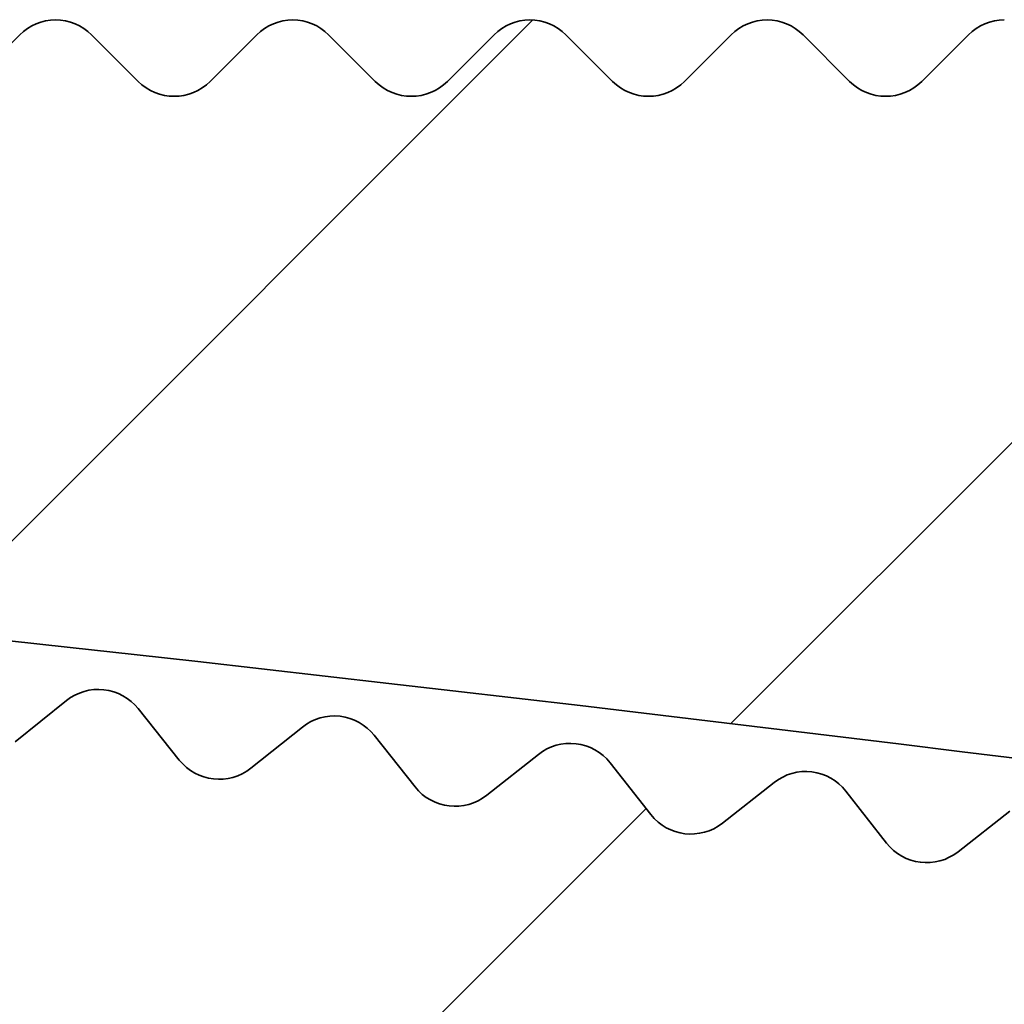
# Model space of a CAD drawing. Units: millimetres. Extents: x -203 to 638, y -100 to 358.
# Drawn here: x -98 to -94, y -3 to 0 of the extents above; entities that cross this region are included whole.
import ezdxf

# ---------------------------------------------------------------- set-up
doc = ezdxf.new("R2010")
doc.units = ezdxf.units.MM
doc.layers.add('AM_8', color=1, linetype='Continuous', lineweight=25)
doc.layers.add('GEO', color=4, linetype='Continuous', lineweight=35)
pattern_1 = [(45, (-1665.061068460281, -97.98847784263035), (-1.767766952966369, 1.767766952966369), [])]

# ---------------------------------------------------------------- blocks, each defined once
blk = doc.blocks.new('FSX 155 Nut-und Federleiste')
at = {"layer": 'AM_8'}
h = blk.add_hatch(dxfattribs=at)
h.set_pattern_fill('_U', color=256, scale=2.5, angle=45, style=0, pattern_type=0)
h.set_pattern_definition(pattern_1)
edge = h.paths.add_edge_path()
edge.add_arc((-263.1822022810386, 1.011293951680699), 1.000000000000117, 257.1368637306894, 347.24106218503346, ccw=False)
edge.add_arc((-322.8340123153471, -260.2144016826434), 266.9500000000106, 77.13686373089016, 83.62675585888957)
edge.add_arc((-293.7562912079413, 0.1167117771301207), 5.000000000000048, 83.62675585882, 175)
edge.add_line((-298.7372646984002, 0.5524904908684505), (-299.0802070134439, -3.367358106912874))
edge.add_arc((-298.0840123153521, -3.454513849660344), 1.000000000000049, 175.0000000000119, 264.4940669063513)
edge.add_arc((-322.8340123153557, -260.2144016826596), 256.9500000000283, 82.60070543941902, 84.49406690635658, ccw=False)
edge.add_arc((-289.6787293646598, -4.908252691935587), 0.4999999999999295, 262.6007054391945, 355.000000000001)
edge.add_line((-289.180632015614, -4.951830563309386), (-289.0972068563228, -3.99827662924244))
edge.add_arc((-288.5991095072768, -4.041854500616211), 0.5000000000001429, 82.38809274000153, 175.0000000000066, ccw=False)
edge.add_arc((-322.8340123153507, -260.2144016826243), 258.9499999999931, 77.02949973577779, 82.38809274000522, ccw=False)
edge.add_arc((-264.8699668893423, -8.553455292748268), 0.7000000000000359, -13.573037287290788, 77.02949973349058, ccw=False)
edge.add_arc((-260.5928520779823, -9.586067945428454), 3.70000000000343, 166.4269627127076, 279.1495785439061)
edge.add_arc((-260.0840123153516, -12.74535300632232), 0.4999999999998682, 279.1495785439499, 409.9947991151466)
edge.add_arc((-257.8340123153521, -10.06440168263165), 2.999999999999657, 90, 229.9947991151423, ccw=False)
edge.add_line((-257.8340123153521, -7.064401682631953), (-257.8340123153521, 15.43559811916649))
edge.add_arc((-257.8330845564519, 15.63559596731366), 0.2000000000002096, 224.9999999999856, 269.73421569986033, ccw=False)
edge.add_line((-257.9745059126894, 15.49417461107623), (-258.1573486251639, 15.67701732355053))
edge.add_arc((-258.2987699814014, 15.53559596731384), 0.1999999999997082, 44.99999999983303, 89.80363983170602)
edge.add_arc((-258.2973991315027, 15.53559596731353), 0.2000000000000974, 90.19636016816341, 135)
edge.add_line((-258.43882048774, 15.67701732355081), (-258.6216632002145, 15.49417461107588))
edge.add_arc((-258.7630845564515, 15.63559596731355), 0.2000000000000901, 224.9999999999395, 314.99999999987335, ccw=False)
edge.add_line((-258.9045059126893, 15.49417461107609), (-259.0873486251637, 15.67701732355052))
edge.add_arc((-259.2287699814015, 15.53559596731375), 0.1999999999999293, 44.99999999980425, 89.80363983170612)
edge.add_arc((-259.2273991315026, 15.53559596731355), 0.200000000000084, 90.19636016822854, 135.0000000000518)
edge.add_line((-259.3688204877401, 15.67701732355081), (-259.5516632002148, 15.49417461107615))
edge.add_arc((-259.693084556452, 15.63559596731349), 0.2000000000000096, 225.0000000000576, 314.9999999999885, ccw=False)
edge.add_line((-259.8345059126891, 15.49417461107615), (-260.017348625164, 15.67701732355081))
edge.add_arc((-260.1587699814015, 15.53559596731387), 0.1999999999998891, 44.99999999988485, 89.80363983170605)
edge.add_arc((-260.1573991315024, 15.53559596731336), 0.2000000000003263, 90.19636016829344, 134.9999999999971)
edge.add_line((-260.2988204877399, 15.67701732355087), (-260.4816632002146, 15.49417461107585))
edge.add_arc((-260.6230845564519, 15.63559596731355), 0.2000000000002508, 225.0000000000403, 314.9999999999194, ccw=False)
edge.add_line((-260.7645059126892, 15.49417461107606), (-260.9473486251638, 15.67701732355053))
edge.add_arc((-261.0887699814014, 15.53559596731384), 0.1999999999997082, 44.99999999983303, 89.80363983170604)
edge.add_arc((-261.0873991315027, 15.53559596731353), 0.2000000000000974, 90.19636016816341, 135.0000000000029)
edge.add_line((-261.22882048774, 15.67701732355081), (-261.4116632002144, 15.49417461107588))
edge.add_arc((-261.5530845564515, 15.63559596731355), 0.2000000000000901, 224.9999999999338, 314.99999999987335, ccw=False)
edge.add_line((-261.6945059126892, 15.49417461107615), (-261.8773486251637, 15.67701732355054))
edge.add_arc((-262.0187699814014, 15.53559596731358), 0.2000000000000498, 44.99999999983879, 89.80363983177133)
edge.add_arc((-262.0173991315023, 15.53559596731361), 0.1999999999999434, 90.19636016835896, 135.0000000000633)
edge.add_line((-262.1588204877398, 15.67701732355081), (-262.3416632002147, 15.49417461107586))
edge.add_arc((-262.4830845564518, 15.63559596731349), 0.2000000000000498, 225.0000000000057, 314.99999999988484, ccw=False)
edge.add_line((-262.6245059126891, 15.49417461107618), (-262.8073486251637, 15.67701732355053))
edge.add_arc((-262.9487699814013, 15.53559596731347), 0.1999999999999695, 44.99999999990789, 89.80363983177146)
edge.add_arc((-262.9473991315028, 15.5355959673137), 0.19999999999987, 90.19636016816362, 135.0000000000432)
edge.add_line((-263.0888204877401, 15.67701732355076), (-263.2716632002146, 15.49417461107586))
edge.add_arc((-263.4130845564516, 15.63559596731355), 0.2000000000000901, 224.9999999999194, 314.99999999987335, ccw=False)
edge.add_line((-263.5545059126894, 15.4941746110762), (-263.737348625164, 15.67701732355053))
edge.add_arc((-263.8787699814015, 15.53559596731387), 0.1999999999996881, 44.99999999982727, 89.8036398317059)
edge.add_arc((-263.8773991315027, 15.53559596731358), 0.1999999999999419, 90.1963601682287, 135.0000000000057)
edge.add_line((-264.01882048774, 15.67701732355081), (-264.2016632002144, 15.49417461107585))
edge.add_arc((-264.3430845564515, 15.63559596731338), 0.1999999999999695, 224.9999999998906, 314.9999999999079, ccw=False)
edge.add_line((-264.4845059126892, 15.49417461107618), (-264.6673486251639, 15.67701732355053))
edge.add_arc((-264.8087699814012, 15.53559596731372), 0.1999999999996278, 44.99999999990213, 89.8036398318363)
edge.add_arc((-264.8073991315023, 15.53559596731364), 0.1999999999998724, 90.19636016835905, 135.0000000000748)
edge.add_line((-264.9488204877398, 15.67701732355079), (-265.1316632002145, 15.49417461107581))
edge.add_arc((-265.2730845564515, 15.63559596731338), 0.2000000000000097, 224.9999999999626, 314.9999999998963, ccw=False)
edge.add_line((-265.414505912689, 15.49417461107603), (-265.5973486251639, 15.67701732355046))
edge.add_arc((-265.7387699814017, 15.53559596731355), 0.2000000000000298, 44.99999999983303, 89.80363983170618)
edge.add_arc((-265.7373991315026, 15.53559596731353), 0.1999999999999569, 90.19636016829382, 135.0000000000115)
edge.add_line((-265.8788204877399, 15.67701732355076), (-266.0616632002143, 15.49417461107579))
edge.add_arc((-266.2030845564516, 15.63559596731344), 0.2000000000002106, 224.9999999999511, 314.99999999993094, ccw=False)
edge.add_line((-266.3445059126891, 15.49417461107615), (-266.5273486251638, 15.67701732355046))
edge.add_arc((-266.6687699814013, 15.53559596731372), 0.1999999999997484, 44.99999999984455, 89.80363983177111)
edge.add_arc((-266.6673991315026, 15.53559596731358), 0.1999999999998424, 90.19636016822878, 135.0000000000374)
edge.add_line((-266.8088204877399, 15.6770173235507), (-266.9916632002148, 15.49417461107581))
edge.add_arc((-267.1330845564519, 15.63559596731344), 0.2000000000000498, 225.0000000000086, 314.99999999988484, ccw=False)
edge.add_line((-267.2745059126892, 15.49417461107609), (-267.4573486251638, 15.67701732355046))
edge.add_arc((-267.5987699814011, 15.53559596731367), 0.1999999999996278, 44.99999999990213, 89.8036398318363)
edge.add_arc((-267.5973991315027, 15.5355959673133), 0.2000000000001408, 90.1963601682285, 134.9999999999568)
edge.add_line((-267.73882048774, 15.67701732355081), (-267.9216632002147, 15.49417461107581))
edge.add_arc((-268.0630845564519, 15.63559596731349), 0.2000000000002508, 225.0000000000432, 314.9999999999194, ccw=False)
edge.add_line((-268.2045059126892, 15.49417461107598), (-268.3873486251639, 15.67701732355046))
edge.add_arc((-268.5287699814014, 15.53559596731361), 0.1999999999998288, 44.99999999986758, 89.8036398317061)
edge.add_arc((-268.5273991315028, 15.53559596731341), 0.2000000000000406, 90.19636016816347, 134.9999999999827)
edge.add_line((-268.66882048774, 15.67701732355081), (-268.8516632002145, 15.49417461107582))
edge.add_arc((-268.9930845564515, 15.63559596731349), 0.2000000000000901, 224.9999999999395, 314.99999999987335, ccw=False)
edge.add_line((-269.1345059126893, 15.49417461107603), (-269.3173486251637, 15.67701732355046))
edge.add_arc((-269.4587699814012, 15.53559596731372), 0.1999999999997484, 44.99999999984455, 89.80363983177112)
edge.add_arc((-269.4573991315026, 15.53559596731341), 0.2000000000000413, 90.1963601682286, 134.999999999977)
edge.add_line((-269.5988204877399, 15.67701732355081), (-269.7816632002146, 15.49417461107581))
edge.add_arc((-269.9230845564516, 15.63559596731344), 0.2000000000000498, 224.9999999999597, 314.99999999988484, ccw=False)
edge.add_line((-270.0645059126891, 15.49417461107612), (-270.2473486251638, 15.67701732355047))
edge.add_arc((-270.3887699814011, 15.53559596731358), 0.1999999999996881, 44.9999999999194, 89.80363983177112)
edge.add_arc((-270.3873991315027, 15.53559596731318), 0.20000000000014, 90.19636016816335, 134.9999999999367)
edge.add_line((-270.5288204877399, 15.67701732355076), (-270.7116632002146, 15.49417461107579))
edge.add_arc((-270.8530845564517, 15.63559596731349), 0.2000000000000901, 224.9999999999194, 314.99999999987335, ccw=False)
edge.add_line((-270.9945059126894, 15.49417461107615), (-271.1773486251639, 15.67701732355047))
edge.add_arc((-271.3187699814014, 15.53559596731347), 0.1999999999999393, 44.99999999989925, 89.80363983170612)
edge.add_arc((-271.317399131503, 15.53559596731336), 0.1999999999999545, 90.1963601680984, 134.9999999999338)
edge.add_line((-271.45882048774, 15.67701732355076), (-271.6416632002145, 15.49417461107581))
edge.add_arc((-271.7830845564515, 15.63559596731349), 0.2000000000000901, 224.9999999999338, 314.99999999987335, ccw=False)
edge.add_line((-271.9245059126893, 15.49417461107609), (-272.1073486251637, 15.67701732355049))
edge.add_arc((-272.248769981401, 15.53559596731358), 0.199999999999678, 44.99999999991652, 89.80363983177112)
edge.add_arc((-272.247399131503, 15.53559596731341), 0.1999999999999111, 90.19636016803331, 134.9999999998762)
edge.add_line((-272.3888204877398, 15.67701732355087), (-272.5716632002147, 15.49417461107582))
edge.add_arc((-272.7130845564518, 15.63559596731344), 0.2000000000000498, 225.0000000000086, 314.99999999988484, ccw=False)
edge.add_line((-272.8545059126891, 15.49417461107609), (-273.0373486251638, 15.67701732355046))
edge.add_arc((-273.178769981401, 15.53559596731367), 0.1999999999996278, 44.99999999990213, 89.8036398318363)
edge.add_arc((-273.1773991315026, 15.5355959673133), 0.2000000000001408, 90.1963601682285, 134.9999999999568)
edge.add_line((-273.3188204877399, 15.67701732355081), (-273.5016632002146, 15.49417461107581))
edge.add_arc((-273.6430845564516, 15.63559596731349), 0.2000000000000901, 224.9999999999194, 314.99999999987335, ccw=False)
edge.add_line((-273.7845059126894, 15.49417461107615), (-273.9673486251638, 15.67701732355047))
edge.add_arc((-274.1087699814016, 15.53559596731347), 0.20000000000008, 44.99999999984743, 89.80363983170619)
edge.add_arc((-274.1073991315027, 15.53559596731341), 0.2000000000000271, 90.1963601682286, 134.9999999999798)
edge.add_line((-274.24882048774, 15.67701732355081), (-274.4316632002146, 15.4941746110761))
edge.add_arc((-274.5730845564519, 15.63559596731349), 0.2000000000000498, 225.0000000000202, 314.9999999999769, ccw=False)
edge.add_line((-274.7145059126892, 15.49417461107609), (-274.8973486251637, 15.67701732355046))
edge.add_arc((-275.0387699814012, 15.53559596731344), 0.1999999999999494, 44.99999999990213, 89.80363983183649)
edge.add_arc((-275.0373991315025, 15.53559596731355), 0.1999999999998716, 90.1963601682939, 135.0000000000202)
edge.add_line((-275.1788204877398, 15.67701732355076), (-275.3616632002147, 15.49417461107582))
edge.add_arc((-275.5030845564518, 15.63559596731349), 0.2000000000000901, 225.0000000000202, 314.99999999987335, ccw=False)
edge.add_line((-275.6445059126891, 15.49417461107609), (-275.8273486251637, 15.67701732355046))
edge.add_arc((-275.9687699814012, 15.5355959673133), 0.2000000000000398, 44.99999999992804, 89.80363983177148)
edge.add_arc((-275.9673991315026, 15.53559596731353), 0.199999999999885, 90.19636016822874, 135.0000000000202)
edge.add_line((-276.1088204877399, 15.6770173235507), (-276.2916632002145, 15.49417461107579))
edge.add_arc((-276.4330845564516, 15.63559596731344), 0.2000000000000498, 224.9999999999252, 314.99999999988484, ccw=False)
edge.add_line((-276.5745059126893, 15.49417461107606), (-276.7573486251638, 15.67701732355047))
edge.add_arc((-276.8987699814013, 15.53559596731364), 0.1999999999998187, 44.99999999986471, 89.80363983170605)
edge.add_arc((-276.8973991315027, 15.5355959673135), 0.1999999999999411, 90.19636016816355, 135.0000000000202)
edge.add_line((-277.0388204877399, 15.6770173235507), (-277.2216632002146, 15.49417461107582))
edge.add_arc((-277.3630845564517, 15.63559596731344), 0.2000000000000498, 224.9999999999741, 314.99999999988484, ccw=False)
edge.add_line((-277.5045059126892, 15.49417461107603), (-277.6873486251638, 15.67701732355046))
edge.add_arc((-277.8287699814014, 15.53559596731372), 0.1999999999997484, 44.99999999984455, 89.80363983170605)
edge.add_arc((-277.8273991315023, 15.53559596731324), 0.2000000000003121, 90.19636016829344, 135.0000000000605)
edge.add_line((-277.96882048774, 15.67701732355067), (-278.1516632002147, 15.49417461107581))
edge.add_arc((-278.2930845564517, 15.63559596731344), 0.2000000000000498, 225.0000000000202, 314.99999999988484, ccw=False)
edge.add_line((-278.434505912689, 15.49417461107603), (-278.6173486251639, 15.67701732355046))
edge.add_arc((-278.7587699814017, 15.53559596731355), 0.2000000000000298, 44.99999999983303, 89.80363983164106)
edge.add_arc((-278.7573991315028, 15.53559596731341), 0.2000000000001116, 90.19636016816338, 134.9999999999971)
edge.add_line((-278.8988204877401, 15.6770173235507), (-279.0816632002145, 15.49417461107581))
edge.add_arc((-279.2230845564518, 15.63559596731338), 0.2000000000001704, 224.9999999999683, 314.9999999999424, ccw=False)
edge.add_line((-279.3645059126893, 15.49417461107603), (-279.5473486251637, 15.67701732355077))
edge.add_arc((-279.6887699814013, 15.53559596731353), 0.20000000000008, 44.99999999993955, 89.80363983177139)
edge.add_arc((-279.6873991315026, 15.53559596731347), 0.2000000000000698, 90.19636016822857, 135.0000000000633)
edge.add_line((-279.8288204877401, 15.67701732355067), (-280.0116632002146, 15.49417461107609))
edge.add_arc((-280.1530845564519, 15.63559596731344), 0.2000000000000096, 225.0000000000259, 314.9999999999885, ccw=False)
edge.add_line((-280.2945059126891, 15.49417461107603), (-280.4773486251638, 15.67701732355077))
edge.add_arc((-280.6187699814011, 15.53559596731364), 0.1999999999998589, 44.99999999996834, 89.8036398317713)
edge.add_arc((-280.6173991315022, 15.53559596731324), 0.2000000000003263, 90.19636016829344, 135.0000000000605)
edge.add_line((-280.75882048774, 15.67701732355067), (-280.9416632002146, 15.49417461107609))
edge.add_arc((-281.0830845564519, 15.63559596731344), 0.2000000000000096, 224.9999999999654, 314.9999999999885, ccw=False)
edge.add_line((-281.2245059126894, 15.49417461107609), (-281.4073486251639, 15.67701732355076))
edge.add_arc((-281.5487699814012, 15.53559596731344), 0.1999999999999895, 45.00000000000576, 89.80363983177142)
edge.add_arc((-281.5473991315027, 15.53559596731338), 0.2000000000000974, 90.19636016816341, 134.9999999999971)
edge.add_line((-281.68882048774, 15.6770173235507), (-281.8716632002145, 15.4941746110761))
edge.add_arc((-282.0130845564518, 15.63559596731338), 0.1999999999999695, 224.9999999999798, 315, ccw=False)
edge.add_line((-282.1545059126893, 15.49417461107598), (-282.3373486251637, 15.67701732355077))
edge.add_arc((-282.4787699814012, 15.53559596731353), 0.2000000000000901, 44.99999999994242, 89.80363983177135)
edge.add_arc((-282.4773991315026, 15.53559596731347), 0.2000000000000556, 90.1963601682286, 135.0000000000605)
edge.add_line((-282.6188204877401, 15.67701732355067), (-282.8016632002145, 15.49417461107609))
edge.add_arc((-282.9430845564518, 15.63559596731344), 0.2000000000000096, 225.0000000000259, 314.9999999999885, ccw=False)
edge.add_line((-283.0845059126891, 15.49417461107603), (-283.2673486251638, 15.67701732355077))
edge.add_arc((-283.4087699814011, 15.53559596731361), 0.199999999999869, 44.99999999997122, 89.8036398317713)
edge.add_arc((-283.4073991315022, 15.5355959673133), 0.2000000000002269, 90.19636016829354, 135.000000000072)
edge.add_line((-283.5488204877399, 15.6770173235507), (-283.7316632002146, 15.49417461107609))
edge.add_arc((-283.8730845564519, 15.63559596731349), 0.2000000000000498, 224.9999999999741, 314.9999999999769, ccw=False)
edge.add_line((-284.0145059126894, 15.49417461107609), (-284.1973486251638, 15.67701732355074))
edge.add_arc((-284.3387699814014, 15.53559596731353), 0.20000000000008, 44.99999999993955, 89.80363983170625)
edge.add_arc((-284.3373991315025, 15.53559596731336), 0.2000000000001834, 90.19636016822845, 135.0000000000346)
edge.add_line((-284.47882048774, 15.6770173235507), (-284.6616632002144, 15.49417461107608))
edge.add_arc((-284.8030845564517, 15.63559596731338), 0.1999999999999695, 224.999999999977, 315, ccw=False)
edge.add_line((-284.9445059126892, 15.49417461107598), (-285.1273486251637, 15.6770173235507))
edge.add_arc((-285.2687699814012, 15.5355959673131), 0.2000000000003513, 45.00000000001728, 89.8036398317716)
edge.add_arc((-285.2673991315025, 15.53559596731347), 0.1999999999998708, 90.19636016822878, 135.0000000000202)
edge.add_line((-285.4088204877398, 15.67701732355064), (-285.5916632002145, 15.49417461107603))
edge.add_arc((-285.7330845564518, 15.63559596731338), 0.2000000000000096, 225.0000000000259, 314.9999999999885, ccw=False)
edge.add_line((-285.8745059126891, 15.49417461107598), (-286.0573486251637, 15.67701732355071))
edge.add_arc((-286.198769981401, 15.53559596731333), 0.2000000000000298, 45.00000000001728, 89.80363983177145)
edge.add_arc((-286.1973991315028, 15.53559596731347), 0.1999999999999119, 90.19636016809845, 135.0000000000202)
edge.add_line((-286.3388204877401, 15.67701732355067), (-286.5216632002146, 15.49417461107603))
edge.add_arc((-286.6630845564518, 15.63559596731349), 0.2000000000000901, 225.000000000046, 314.99999999996544, ccw=False)
edge.add_line((-286.8045059126891, 15.49417461107598), (-286.9873486251638, 15.6770173235507))
edge.add_arc((-287.1287699814011, 15.53559596731347), 0.1999999999999293, 44.99999999998848, 90.00000000006513)
edge.add_arc((-287.1280845203723, 15.53559714195862), 0.2000000000003304, 90.19637050434875, 135)
edge.add_line((-287.2695058766099, 15.67701849819613), (-287.4523485890845, 15.4941757857214))
edge.add_arc((-287.5937699453218, 15.63559714195887), 0.2000000000000901, 225.0000000000403, 314.99999999996544, ccw=False)
edge.add_line((-287.7351913015591, 15.49417578572138), (-287.9180340140338, 15.67701849819608))
edge.add_arc((-288.0594553702713, 15.5355971419589), 0.2000000000000398, 44.99999999992804, 89.80363983170625)
edge.add_arc((-288.0580845203724, 15.53559714195885), 0.200000000000084, 90.19636016822854, 135.0000000000576)
edge.add_line((-288.1995058766099, 15.67701849819608), (-288.3823485890846, 15.49417578572142))
edge.add_arc((-288.5237699453219, 15.63559714195887), 0.2000000000000901, 225.0000000000288, 314.99999999996544, ccw=False)
edge.add_line((-288.6651913015592, 15.49417578572144), (-288.8480340140338, 15.67701849819608))
edge.add_arc((-288.9894553702713, 15.53559714195907), 0.1999999999999293, 44.99999999989637, 89.80363983170612)
edge.add_arc((-288.9880845203725, 15.53559714195885), 0.200000000000084, 90.19636016822854, 135.0000000000662)
edge.add_line((-289.12950587661, 15.67701849819605), (-289.3123485890844, 15.49417578572141))
edge.add_arc((-289.4537699453217, 15.63559714195887), 0.2000000000001001, 224.9999999999827, 314.9999999999626, ccw=False)
edge.add_line((-289.5951913015592, 15.49417578572147), (-289.7780340140337, 15.67701849819609))
edge.add_arc((-289.9194553702712, 15.53559714195893), 0.2000000000000298, 44.99999999992516, 89.80363983177135)
edge.add_arc((-289.9180845203725, 15.53559714195873), 0.2000000000001977, 90.19636016822845, 135.000000000023)
edge.add_line((-290.05950587661, 15.67701849819613), (-290.2423485890845, 15.49417578572142))
edge.add_arc((-290.383769945322, 15.63559714195893), 0.200000000000291, 225.0000000000202, 315, ccw=False)
edge.add_line((-290.5251913015593, 15.49417578572152), (-290.7080340140337, 15.67701849819606))
edge.add_arc((-290.8494553702712, 15.53559714195893), 0.2000000000000298, 44.99999999992516, 89.80363983170625)
edge.add_arc((-290.8480845203724, 15.53559714195879), 0.2000000000001692, 90.19636016822847, 135.0000000000288)
edge.add_line((-290.9895058766099, 15.67701849819613), (-291.1723485890845, 15.4941757857214))
edge.add_arc((-291.3137699453218, 15.63559714195881), 0.2000000000000498, 225.000000000023, 314.9999999999769, ccw=False)
edge.add_line((-291.4551913015591, 15.49417578572141), (-291.6380340140338, 15.67701849819608))
edge.add_arc((-291.7794553702713, 15.53559714195862), 0.2000000000002408, 44.9999999999856, 89.80363983177155)
edge.add_arc((-291.7780845203727, 15.53559714195887), 0.1999999999999419, 90.1963601682287, 135.0000000000202)
edge.add_line((-291.9195058766099, 15.67701849819608), (-292.1023485890844, 15.49417578572142))
edge.add_arc((-292.2437699453217, 15.63559714195881), 0.2000000000000498, 224.9999999999798, 314.9999999999769, ccw=False)
edge.add_line((-292.3851913015592, 15.49417578572141), (-292.5680340140336, 15.67701849819609))
edge.add_arc((-292.7094553702709, 15.5355971419587), 0.2000000000000298, 45.00000000001728, 89.80363983177145)
edge.add_arc((-292.7080845203727, 15.5355971419589), 0.1999999999998835, 90.19636016809847, 135.0000000000144)
edge.add_line((-292.84950587661, 15.67701849819611), (-293.0323485890844, 15.49417578572141))
edge.add_arc((-293.1737699453217, 15.63559714195887), 0.2000000000000901, 225.000000000046, 314.99999999996544, ccw=False)
edge.add_line((-293.315191301559, 15.49417578572135), (-293.4980340140339, 15.67701849819608))
edge.add_arc((-293.6394553702712, 15.53559714195902), 0.1999999999998187, 44.99999999995682, 90)
edge.add_arc((-293.6387696928987, 15.53559831734606), 0.19999999999995, 90.19643248257526, 135.0000000000202)
edge.add_line((-293.780191049136, 15.67701967358326), (-293.9630337616104, 15.49417696110861))
edge.add_arc((-294.1044551178479, 15.63559831734605), 0.2000000000002508, 225.0000000000202, 315.0000000000115, ccw=False)
edge.add_line((-294.2458764740852, 15.49417696110865), (-294.4287191865599, 15.67701967358325))
edge.add_arc((-294.570140543349, 15.53559831757471), 0.2000000002284342, 44.99999984187824, 89.99999984191066)
edge.add_line((-294.5701405427972, 15.73559831780324), (-299.3340123153521, 15.7355983174796))
edge.add_arc((-299.3340123153521, 14.83455494961427), 0.9010433678653129, 90, 265.1165465202787)
edge.add_arc((-322.8340123153478, -260.2144016826045), 275.1499999999727, 78.41238283430101, 85.1165465202867, ccw=False)
edge.add_arc((-267.505414923846, 9.621564805695897), 0.3000000000020303, 258.4123828296727, 300.6175793102527)
edge.add_arc((-266.3340123153637, 7.642217456494819), 1.999999999986704, 35.56040170381482, 120.6175793112069, ccw=False)
edge.add_arc((-264.462955688698, 8.979807490781582), 0.3000000000160176, 215.5604038736182, 257.7655981823523)
edge.add_arc((-322.8340123176874, -260.214401693377), 275.1500000186248, 77.55953378142777, 77.7655981823529, ccw=False)
edge.add_arc((-264.2060804215696, 5.545618083341225), 2.999999999999978, -12.758937817057813, 77.55953378142561, ccw=False)
edge.add_line((-261.2801567782942, 4.883069342702527), (-262.2068943999386, 0.7904443715033551))
h = blk.add_hatch(dxfattribs=at)
h.set_pattern_fill('_U', color=256, scale=2.5, angle=45, style=0, pattern_type=0)
h.set_pattern_definition(pattern_1)
edge = h.paths.add_edge_path()
edge.add_line((-277.0551020741409, 3.339276677445838), (-277.1006581833083, 3.103259441301589))
edge.add_arc((-321.3137716453639, -251.8921142412241), 258.800000002897, 79.23300846117633, 80.16340057425799, ccw=False)
edge.add_arc((-272.8164985763485, 3.137637957168323), 0.7999999999998874, 259.2330084602181, 349.0751068485829)
edge.add_line((-272.0309974049844, 2.986020313783769), (-271.2871494316466, 6.839750270905967))
edge.add_arc((-274.2327788242335, 7.408316433617216), 2.999999999975295, 349.0751068481214, 439.7685913183099)
edge.add_line((-273.6999061196429, 10.3606115883322), (-274.2776991914611, 10.46489999471591))
edge.add_arc((-274.3309864619036, 10.16967047924234), 0.299999999996618, 79.76859132148664, 213.0077044787112)
edge.add_arc((-275.5888824472347, 9.352542771917825), 1.199999999999906, -99.94086968595178, 33.00770447897139, ccw=False)
edge.add_arc((-322.8340123109324, -260.2144016776402), 272.4757932951119, 80.05913031480075, 80.13138689527649)
edge.add_line((-276.1345422198081, 8.229665913745976), (-276.7093288504452, 8.291776606576917))
edge.add_arc((-276.5830947433701, 9.459976054535502), 1.174999999999912, 237.28892870531058, 263.8326234131001, ccw=False)
edge.add_arc((-276.6727469741202, 9.540259854317156), 1.199999999999955, 127.3408479466654, 242.97145609345068, ccw=False)
edge.add_arc((-277.582580020176, 10.73282173040781), 0.3000000000000957, 307.3408479429218, 440.5184285988615)
edge.add_arc((-322.8340123150433, -260.2144016831679), 275.0000000004788, 80.51842859599742, 81.1482401474348)
edge.add_arc((-280.548195199887, 11.31266818495399), 0.1999999999977744, 81.14824013856554, 126.231797559069)
edge.add_line((-280.6664058833067, 11.47399466859704), (-280.8746591197685, 11.32139878445007))
edge.add_arc((-280.9928698031931, 11.48272526809197), 0.1999999999999579, 216.2587450537617, 306.23179756041975, ccw=False)
edge.add_line((-281.154140671852, 11.36443872227173), (-281.3068344852973, 11.5726201664278))
edge.add_arc((-281.4681053539559, 11.45433362060777), 0.1999999999999013, 36.25874505376081, 126.4258598801183)
edge.add_line((-281.5868617753474, 11.61525879694207), (-281.7945969719703, 11.46195843021295))
edge.add_arc((-281.9133533933618, 11.62288360654739), 0.1999999999999692, 216.4528073733524, 306.4258598800917, ccw=False)
edge.add_line((-282.0742226980849, 11.50405151156488), (-282.2276207503887, 11.71171458460546))
edge.add_arc((-282.3884900551118, 11.59288248962304), 0.1999999999999845, 36.45280737332951, 126.6199221997002)
edge.add_line((-282.5077908521037, 11.7534045125266), (-282.7150056257626, 11.59940142186728))
edge.add_arc((-282.8343064227545, 11.75992344477098), 0.199999999999969, 216.6468696929445, 306.61992219967595, ccw=False)
edge.add_line((-282.9947723180594, 11.64054716386025), (-283.1488728494492, 11.84768948348791))
edge.add_arc((-283.3093387447539, 11.72831320257737), 0.1999999999999356, 36.64686969295077, 126.813984519325)
edge.add_line((-283.4291825487351, 11.88843023055162), (-283.6358745222756, 11.73372618267594))
edge.add_arc((-283.7557183262568, 11.8938432106502), 0.1999999999999975, 216.8409320126206, 306.813984519325, ccw=False)
edge.add_line((-283.9157789712883, 11.77392411328859), (-284.0705802139323, 11.98054330317952))
edge.add_arc((-284.2306408589641, 11.86062420581803), 0.1999999999999541, 36.84093201255551, 127.0080468388862)
edge.add_line((-284.3510262950938, 12.02033440201055), (-284.5571930973585, 11.86493117167342))
edge.add_arc((-284.6775785334883, 12.02464136786588), 0.1999999999999387, 217.0349943321849, 307.008046838896, ccw=False)
edge.add_line((-284.8372320920414, 11.90418082975768), (-284.9927322700696, 12.11027451958951))
edge.add_arc((-285.152385828623, 11.98981398148155), 0.2000000000000383, 37.03499433209362, 127.2021091584296)
edge.add_line((-285.2733115158469, 12.14911551370693), (-285.4789507817031, 11.99301488368425))
edge.add_arc((-285.5998764689273, 12.15231641590989), 0.2000000000001594, 217.2290566517438, 307.20210915843717, ccw=False)
edge.add_line((-285.7591211094664, 12.03131581897091), (-285.9153184389904, 12.23688164444982))
edge.add_arc((-286.0745630795298, 12.11588104751095), 0.2000000000001565, 37.22905665168172, 127.3961714780322)
edge.add_line((-286.1960276305963, 12.27477208827204), (-286.4011370009632, 12.11797584934114))
edge.add_arc((-286.52260155203, 12.27686689010204), 0.1999999999998257, 217.4231189713668, 307.396171478121, ccw=False)
edge.add_line((-286.6814354477103, 12.15532762244342), (-286.8383281368444, 12.36036322533134))
edge.add_arc((-286.997162032525, 12.23882395767279), 0.2000000000000909, 37.42311897130134, 127.5902337976482)
edge.add_line((-287.1191640540005, 12.3973026841816), (-287.3237411758764, 12.23981263509867))
edge.add_arc((-287.4457431973522, 12.39829136160722), 0.1999999999998434, 217.6171812910043, 307.59023379774203, ccw=False)
edge.add_line((-287.6041645260411, 12.27621481751981), (-287.7617507749221, 12.48071784566108))
edge.add_arc((-287.9201721036113, 12.35864130157367), 0.1999999999999406, 37.61718129096457, 127.7842961173477)
edge.add_line((-288.0427101958967, 12.51670589577222), (-288.2467527223855, 12.35852384325283))
edge.add_arc((-288.3692908146704, 12.51658843745142), 0.1999999999999896, 217.8112436105345, 307.78429611723226, ccw=False)
edge.add_line((-288.5272977589691, 12.39397601738969), (-288.6855757597775, 12.59794412473858))
edge.add_arc((-288.8435827040762, 12.47533170467673), 0.2000000000000666, 37.81124361056022, 127.9783584368127)
edge.add_line((-288.9666554614212, 12.63298035325803), (-289.1701610517605, 12.47410811195702))
edge.add_arc((-289.2932338091055, 12.6317567605382), 0.1999999999999219, 218.0053059301623, 307.97835843683026, ccw=False)
edge.add_line((-289.4508245563677, 12.508609871104), (-289.6097924933486, 12.71204071775074))
edge.add_arc((-289.7673832406108, 12.58889382831688), 0.1999999999997691, 38.00530593008529, 128.1724207564092)
edge.add_line((-289.8909892511329, 12.74612472274532), (-290.0939555707189, 12.58656411523518))
edge.add_arc((-290.2175615812412, 12.7437950096635), 0.1999999999999231, 218.1993682497969, 308.172420756478, ccw=False)
edge.add_line((-290.3747343235957, 12.6201150635903), (-290.5343903730784, 12.82300631578951))
edge.add_arc((-290.6915631154332, 12.69932636971649), 0.1999999999998555, 38.19936824971506, 128.3664830760483)
edge.add_line((-290.8157009611323, 12.85613770624937), (-291.0181256815481, 12.6958905629991))
edge.add_arc((-291.142263527247, 12.85270189953187), 0.1999999999998912, 218.393430569312, 308.3664830760174, ccw=False)
edge.add_line((-291.2990164616185, 12.72849031566832), (-291.459358792039, 12.93083964586421))
edge.add_arc((-291.6161117264105, 12.80662806200067), 0.199999999999933, 38.39343056931199, 128.5605453956043)
edge.add_line((-291.7407799831847, 12.96301804170807), (-291.9426607822268, 12.80208620106296))
edge.add_arc((-292.0673290390012, 12.9584761807703), 0.2000000000000667, 218.5874928888904, 308.5605453956654, ccw=False)
edge.add_line((-292.2236603671297, 12.83373438406377), (-292.3846871390506, 13.03553947091721))
edge.add_arc((-292.5410184671791, 12.91079767421087), 0.1999999999998959, 38.58749288884271, 128.7546077151783)
edge.add_line((-292.666215704842, 13.06676450299676), (-292.8675502665465, 12.90514981115692))
edge.add_arc((-292.9927475042098, 13.0611166399427), 0.2000000000000425, 218.781555208484, 308.75460771530027, ccw=False)
edge.add_line((-293.1486554326721, 12.93584606142323), (-293.3103647988046, 13.13710458983932))
edge.add_arc((-293.4662727272669, 13.01183401132008), 0.1999999999998521, 38.78155520842684, 128.9486700348297)
edge.add_line((-293.591997509564, 13.16737589994284), (-293.7927835242333, 13.00508021094171))
edge.add_arc((-293.9185083065306, 13.16062209956434), 0.1999999999999962, 218.9756175280733, 308.94867003490333, ccw=False)
edge.add_line((-294.0739910467607, 13.0348241763281), (-294.2363811519851, 13.23553383748165))
edge.add_arc((-294.3918638922153, 13.10973591424559), 0.1999999999999306, 38.9756175280322, 129.1427323544379)
edge.add_line((-294.5181147768396, 13.26485107833852), (-294.7183499410696, 13.10187625402163))
edge.add_arc((-294.8446008256938, 13.25699141811472), 0.2000000000000222, 219.169679847661, 309.1427323543514, ccw=False)
edge.add_line((-294.9996565940035, 13.13066759330766), (-295.1627255753911, 13.33082608467014))
edge.add_arc((-295.317781343701, 13.20450225986306), 0.2000000000001616, 39.16967984761668, 129.3367946739595)
edge.add_line((-295.4445568823101, 13.35918891995473), (-295.6442388990151, 13.19553682995947))
edge.add_arc((-295.7710144376244, 13.35022349005126), 0.2000000000000783, 219.3637421672492, 309.3367946739918, ccw=False)
edge.add_line((-295.9256414552237, 13.22337521285229), (-296.0893874420574, 13.42298023821824))
edge.add_arc((-296.2440144596567, 13.29613196101903), 0.2000000000001459, 39.36374216729641, 129.5308569935579)
edge.add_line((-296.3713131978898, 13.45038834255379), (-296.5704397763307, 13.28606086428677))
edge.add_arc((-296.6977385145642, 13.44031724582143), 0.2000000000000545, 219.5578044868874, 309.53085699367915, ccw=False)
edge.add_line((-296.8519350075815, 13.31294597142596), (-297.0163561213772, 13.51199524093855))
edge.add_arc((-297.1705526143946, 13.38462396654305), 0.2000000000000679, 39.55780448685225, 129.7249193131936)
edge.add_line((-297.2983730918888, 13.53844829990143), (-297.4969419476979, 13.37344731851688))
edge.add_arc((-297.6247624251921, 13.52727165187522), 0.1999999999999584, 219.7518668064843, 309.72491931320656, ccw=False)
edge.add_line((-297.7785266246951, 13.39937884147847), (-297.9436209792245, 13.59787007165708))
edge.add_arc((-298.0973851787276, 13.46997726126068), 0.1999999999997359, 39.75186680639663, 129.9189816327256)
edge.add_line((-298.2257259291339, 13.62336778177962), (-298.4237347843421, 13.45769519015843))
edge.add_arc((-298.5520755347486, 13.61108571067726), 0.1999999999998934, 219.9459291260694, 309.9189816327939, ccw=False)
edge.add_line((-298.705405676764, 13.48267283145765), (-298.8711713780749, 13.68060374522369))
edge.add_arc((-299.0245015200903, 13.55219086600411), 0.1999999999998203, 39.94592912605695, 130.1130439523951)
edge.add_line((-299.1533610710924, 13.70514581399718), (-299.3508076541539, 13.53880351272474))
edge.add_arc((-299.4796672051559, 13.69175846071792), 0.200000000000106, 220.1399914456269, 310.11304395237414, ccw=False)
edge.add_line((-299.6325615306903, 13.56282698581978), (-299.7989966771286, 13.76019531252224))
edge.add_arc((-299.9518910026632, 13.63126383762418), 0.200000000000179, 40.13999144557866, 130.3071062719228)
edge.add_line((-300.0812678759917, 13.78378145840185), (-300.278149921812, 13.61677135574658))
edge.add_arc((-300.4075267951405, 13.76928897652445), 0.2000000000000101, 220.3340537652119, 310.30710627188586, ccw=False)
edge.add_line((-300.5599835501996, 13.63984038504159), (-300.7270862324324, 13.83664386048348))
edge.add_arc((-300.8795429874915, 13.70719526900055), 0.2000000000001754, 40.33405376522435, 130.5011685915732)
edge.add_line((-301.0094356989437, 13.85927381289025), (-301.2057509489043, 13.69159782478189))
edge.add_arc((-301.3356436603563, 13.84367636867168), 0.1999999999999407, 220.528116084799, 310.50116859150785, ccw=False)
edge.add_line((-301.4876610959657, 13.7137121456303), (-301.6554293970012, 13.90994851209426))
edge.add_arc((-301.8074468326106, 13.77998428905286), 0.2000000000000391, 40.52811608479283, 130.6952309111418)
edge.add_line((-301.937853892065, 13.93162201141919), (-302.1336000940498, 13.76328206142584))
edge.add_arc((-302.2640071535045, 13.91491978379227), 0.2000000000002398, 220.7221784044087, 310.6952309111699, ccw=False)
edge.add_line((-302.4155835257297, 13.78444142013362), (-302.5840155209407, 13.98010842640841))
edge.add_arc((-302.735591893166, 13.84963006274987), 0.1999999999999243, 40.72217840438397, 130.8892932306985)
edge.add_line((-302.866511804601, 14.00082522401433), (-303.0616867130223, 13.83182324332141))
edge.add_arc((-303.1926066244573, 13.98301840458598), 0.1999999999999655, 220.9162407240029, 310.8892932306718, ccw=False)
edge.add_line((-303.3437401944238, 13.85202739714967), (-303.5128339515691, 14.04712279855569))
edge.add_arc((-303.6639675215356, 13.91613179111968), 0.1999999999998233, 40.91624072394134, 131.0833555503539)
edge.add_line((-303.7953987830467, 14.06688265678088), (-303.9900001588694, 13.89722058416882))
edge.add_arc((-304.1214314203805, 14.04797144982982), 0.1999999999998739, 221.11030304358, 311.083355550386, ccw=False)
edge.add_line((-304.2721204542936, 13.91646930133652), (-304.44187403354, 14.11099085975192))
edge.add_arc((-304.5925630674531, 13.97948871125871), 0.1999999999999516, 41.11030304355543, 131.277417869883)
edge.add_line((-304.7245041712686, 14.12979355191229), (-304.9185297820386, 13.95947333373327))
edge.add_arc((-305.0504708858543, 14.10977817438666), 0.1999999999998994, 221.3043653631801, 311.27741786995875, ccw=False)
edge.add_line((-305.2007136550187, 13.97776639342069), (-305.3711251089637, 14.17171187730619))
edge.add_arc((-305.5213678781281, 14.03970009634028), 0.1999999999999312, 41.30436536316792, 131.4714801895339)
edge.add_line((-305.6538173106285, 14.18955718769848), (-305.8472649304958, 14.01858077785536))
edge.add_arc((-305.9797143629962, 14.16843786921348), 0.1999999999999782, 221.4984276827585, 311.47148018954744, ccw=False)
edge.add_line((-306.1295091438365, 14.0359179702057), (-306.300576517531, 14.22928515463114))
edge.add_arc((-306.450371298371, 14.09676525562324), 0.1999999999999202, 41.49842768281992, 131.6655425091129)
edge.add_line((-306.5833275401044, 14.24617287853499), (-306.7761949498506, 14.07454223845846))
edge.add_arc((-306.9091511915838, 14.22394986137013), 0.1999999999997999, 221.6924900023403, 311.66554250908047, ccw=False)
edge.add_line((-307.0584962656635, 14.09092336458045), (-307.2302175966333, 14.28371003124921))
edge.add_arc((-307.3795626707129, 14.1506835344596), 0.1999999999998437, 41.69249000237453, 131.8596048287053)
edge.add_line((-307.5130241964137, 14.29963997493005), (-307.7053091834755, 14.12735707355606))
edge.add_arc((-307.8387707091765, 14.27631351402638), 0.2000000000000884, 221.886552322018, 311.8596048287755, ccw=False)
edge.add_line((-307.9876643632181, 14.14278194552637), (-308.1600376814868, 14.33498588280216))
edge.add_arc((-308.3089313355288, 14.20145431430237), 0.1999999999999923, 41.88655232188253, 132.0536671482464)
edge.add_line((-308.4428966141345, 14.34995786351257), (-308.6345969726308, 14.1770246772596))
edge.add_arc((-308.768562251237, 14.32552822646969), 0.2000000000000653, 222.0806146415756, 312.0536671483649, ccw=False)
edge.add_line((-308.9170027771422, 14.19149311812518), (-309.0900261052539, 14.38311212105688))
edge.add_arc((-309.2384666311591, 14.24907701271221), 0.1999999999999765, 42.0806146416088, 132.2477294679)
edge.add_line((-309.372934125829, 14.39712596703882), (-309.5640476565854, 14.22354447978556))
edge.add_arc((-309.6985151512554, 14.37159343411204), 0.1999999999999562, 222.2746769611482, 312.24772946791364, ccw=False)
edge.add_line((-309.8465008461239, 14.23705632356533), (-310.0201721991659, 14.42808819391131))
edge.add_arc((-310.1681578940345, 14.29355108336463), 0.1999999999999415, 42.27467696113015, 132.4417917875168)
edge.add_line((-310.3031260621658, 14.44114374439928), (-310.4936505727396, 14.26691594746151))
edge.add_arc((-310.6286187408707, 14.41450860849633), 0.1999999999999985, 222.4687392806576, 312.4417917874358, ccw=False)
edge.add_line((-310.7761479070202, 14.27947103914872), (-310.9504652926455, 14.46991358540359))
edge.add_arc((-311.0979944587946, 14.3348760160558), 0.1999999999999959, 42.46873928078165, 132.6358541071166)
edge.add_line((-311.233461752041, 14.48201069062495), (-311.4233950567475, 14.30713858273297))
edge.add_arc((-311.5588623499934, 14.45427325730228), 0.1999999999999983, 222.6628016003089, 312.63585410698494, ccw=False)
edge.add_line((-311.705933294978, 14.3187367782962), (-311.8808947134289, 14.508587815715))
edge.add_arc((-312.0279656584135, 14.37305133670876), 0.2000000000001281, 42.66280160034187, 132.8299164265898)
edge.add_line((-312.163930522702, 14.5197263368926), (-312.3532704426382, 14.34421192416845))
edge.add_arc((-312.489235306927, 14.49088692435228), 0.1999999999999956, 222.8568639199136, 312.82991642663205, ccw=False)
edge.add_line((-312.6358463435581, 14.35485309055369), (-312.8114497876882, 14.54411044117701))
edge.add_arc((-312.9580608243193, 14.40807660737872), 0.1999999999998202, 42.8568639198569, 133.0239787462461)
edge.add_line((-313.0945216998705, 14.55429025053078), (-313.2832660629404, 14.37813554646466))
edge.add_arc((-313.4197269384915, 14.52434918961686), 0.2000000000000591, 223.050926239532, 313.02397874622665, ccw=False)
edge.add_line((-313.5658763848567, 14.38781956159735), (-313.7421198401539, 14.57648105427744))
edge.add_arc((-313.8882692865191, 14.43995142625781), 0.2000000000000317, 43.05092623955284, 133.2180410658507)
edge.add_line((-314.0252246078621, 14.58570203502455), (-314.2133712488026, 14.40890906045215))
edge.add_arc((-314.3503265701454, 14.55465966921886), 0.1999999999999836, 223.2449885591067, 313.21804106580606, ccw=False)
edge.add_line((-314.4960127496274, 14.41763581323781), (-314.6728941942383, 14.60569928366122))
edge.add_arc((-314.8185803737206, 14.46867542768015), 0.200000000000132, 43.24498855905613, 133.4121033854148)
edge.add_line((-314.9560285697123, 14.61396133001952), (-315.1435753301166, 14.43653211309869))
edge.add_arc((-315.2810235261084, 14.58181801543842), 0.2000000000001158, 223.4390508786973, 313.41210338535046, ccw=False)
edge.add_line((-315.4262447674046, 14.44430150342475), (-315.6037621721562, 14.63176479413917))
edge.add_arc((-315.7489834134526, 14.49424828212594), 0.1999999999999127, 43.43905087856378, 133.6061657049858)
edge.add_line((-315.8869229072961, 14.63906781132738), (-316.0738676356398, 14.46100438751498))
edge.add_arc((-316.2118071294835, 14.60582391671662), 0.2000000000001439, 223.6331131982713, 313.60616570499366, ccw=False)
edge.add_line((-316.356561766625, 14.46781632625127), (-316.5347130950488, 14.65467728669039))
edge.add_arc((-316.67946773219, 14.5166696962248), 0.1999999999999904, 43.63311319836043, 133.8002280245774)
edge.add_line((-316.8178969414523, 14.66102119092787), (-317.0042374931174, 14.48232560295632))
edge.add_arc((-317.14266670238, 14.62667709765932), 0.2000000000001179, 223.8271755178742, 313.8002280246328, ccw=False)
edge.add_line((-317.2869530747505, 14.48818001195656), (-317.4657362831056, 14.67443649846248))
edge.add_arc((-317.6100226554763, 14.5359394127598), 0.2000000000001117, 43.82717551781145, 133.9942903441541)
edge.add_line((-317.748939992106, 14.67982121697304), (-317.9346742294051, 14.50049551482701))
edge.add_arc((-318.073591566035, 14.64437731904016), 0.1999999999999532, 224.0212378374823, 313.99429034421513, ccw=False)
edge.add_line((-318.2174080183904, 14.50539232692987), (-318.3968210556873, 14.69104220278017))
edge.add_arc((-318.5406375080427, 14.55205721066997), 0.199999999999897, 44.02123783745302, 134.1883526638191)
edge.add_line((-318.6800413783892, 14.6954676737904), (-318.8651671705909, 14.515513914683))
edge.add_arc((-319.0045710409374, 14.65892437780329), 0.1999999999999283, 224.2153001570454, 314.18835266384747, ccw=False)
edge.add_line((-319.1479159234245, 14.51945307371258), (-319.3279567314478, 14.70449420914356))
edge.add_arc((-319.4713016139349, 14.56502290505287), 0.2000000000000055, 44.21530015704836, 134.3824149834101)
edge.add_line((-319.6111904187655, 14.70796038188473), (-319.7957056421185, 14.52738063023386))
edge.add_arc((-319.9355944469492, 14.67031810706587), 0.2000000000001259, 224.4093624766733, 314.3824149833817, ccw=False)
edge.add_line((-320.0784661151242, 14.53036209100077), (-320.2591326284576, 14.71479236323208))
edge.add_arc((-320.4020042966326, 14.57483634716701), 0.1999999999998383, 44.40936247666749, 134.5764773029705)
edge.add_line((-320.5423764311518, 14.7172991979406), (-320.7262789689091, 14.53609552534604))
edge.add_arc((-320.8666511034282, 14.67855837611964), 0.1999999999999796, 224.6034247962667, 314.57647730297043, ccw=False)
edge.add_line((-321.0090479182768, 14.53811925364661), (-321.190338064325, 14.72193654690587))
edge.add_arc((-321.3327348791736, 14.58149742443297), 0.1999999999999368, 44.60342479624643, 134.7705396225199)
edge.add_line((-321.4735887330407, 14.72348401482338), (-321.6568764754838, 14.54165850004247))
edge.add_arc((-321.7977303293512, 14.68364509043269), 0.1999999999998345, 224.7974871158249, 314.7705396226063, ccw=False)
edge.add_line((-321.9396506573059, 14.54272447266072), (-322.1215623563201, 14.72592667820774))
edge.add_arc((-322.2634826842745, 14.58500606043557), 0.2000000000000013, 44.7974871159112, 134.964601942175)
edge.add_line((-322.4048166416237, 14.72651476158157), (-322.587487486087, 14.54406949050465))
edge.add_arc((-322.7288214434361, 14.68557819165076), 0.2000000000000828, 224.9915494354381, 314.96460194215194, ccw=False)
edge.add_line((-322.8702636563958, 14.5441776952122), (-323.052794821496, 14.72676271136234))
edge.add_arc((-323.1942370344555, 14.58536221492372), 0.1999999999998548, 44.99154943549279, 141.5811953260667)
edge.add_line((-323.3509349449077, 14.70964320647093), (-323.4694811272316, 14.56017594819615))
edge.add_arc((-323.6261790376836, 14.68445693974328), 0.1999999999999597, 218.7490183710804, 321.58119532603575, ccw=False)
edge.add_line((-323.7821580790257, 14.55927491762341), (-323.9015637148607, 14.70805647820971))
edge.add_arc((-324.0575427562026, 14.5828744560898), 0.1999999999999158, 38.74901837114017, 141.7611953260713)
edge.add_line((-324.2146303329901, 14.70666255414079), (-324.3327063658442, 14.55682361025382))
edge.add_arc((-324.4897939426312, 14.68061170830495), 0.1999999999998507, 218.9290183710503, 321.76119532595874, ccw=False)
edge.add_line((-324.6453789439743, 14.55494028212874), (-324.7652514008553, 14.70334598525695))
edge.add_arc((-324.9208364021981, 14.57767455908055), 0.2000000000001632, 38.92901837113878, 86.20984205166064)
edge.add_arc((-324.7968937464848, 9.778463216663027), 4.999999999890067, 91.26888616181886, 91.68985535223887)
edge.add_arc((-324.9208364021981, 14.57767455908063), 0.2000000000000567, 96.7488994623818, 135.1624932745079)
edge.add_line((-325.0626582661607, 14.718694270122), (-325.2830642132089, 14.49703460277479))
edge.add_arc((-325.4248860771713, 14.63805431381624), 0.1999999999999539, 239.6718940732292, 315.1624932744446, ccw=False)
edge.add_line((-325.5258762959672, 14.46542472276187), (-325.7958519993697, 14.62336349322185))
edge.add_arc((-325.8968422181651, 14.45073390216726), 0.2000000000000597, 59.67189407336629, 103.2473830161426)
edge.add_arc((-324.7968936695045, 9.778462890809351), 5.000000334716353, 103.2473830193907, 103.2578676138923)
edge.add_arc((-325.8807094557346, 14.45533554755971), 0.2000000000000562, 108.3169117213903, 146.7305055336537)
edge.add_line((-326.0479293666783, 14.5650510951545), (-326.2194086513471, 14.3036956962201))
edge.add_arc((-326.3866285622905, 14.41341124381492), 0.1999999999999142, 251.2399063323969, 326.7305055336111, ccw=False)
edge.add_line((-326.4509498180603, 14.22403654630708), (-326.7471132211826, 14.32462866475025))
edge.add_arc((-326.8114344769524, 14.13525396724233), 0.2000000000000318, 71.23990633240352, 163.9666204813621)
edge.add_line((-327.0036546672163, 14.19049343189315), (-327.0706091284062, 13.9575078417853))
edge.add_arc((-327.2628293186699, 14.01274730643618), 0.1999999999998119, 305.37686000718776, 343.96662048134016, ccw=False)
edge.add_arc((-323.1840123151594, 6.785368916185661), 8.10000000038852, 119.2921223553514, 119.5848509349894)
edge.add_arc((-327.2628293186701, 14.01274730643618), 0.1999999999999686, 254.00510790991308, 293.50011328328264, ccw=False)
edge.add_line((-327.3179396503481, 13.82049005340693), (-327.5464302269324, 13.88598662772321))
edge.add_arc((-327.6015405586104, 13.69372937469385), 0.2000000000001305, 74.00510790992209, 170.7144790787918)
edge.add_line((-327.7989198632922, 13.7260002606956), (-327.83787393889, 13.48774438028407))
edge.add_arc((-328.0352532435718, 13.5200152662857), 0.2000000000000214, 260.8190153379128, 350.7144790788199, ccw=False)
edge.add_line((-328.0671639571433, 13.32257741186217), (-328.3054905127472, 13.36109672455761))
edge.add_arc((-328.3374012263187, 13.16365887013396), 0.200000000000147, 80.81901533791803, 177.054479078819)
edge.add_line((-328.5371369955994, 13.17393614943816), (-328.5495426641312, 12.9328357887068))
edge.add_arc((-328.7492784334117, 12.94311306801134), 0.199999999999992, 267.1590153378873, 357.0544790787262, ccw=False)
edge.add_line((-328.7591912775204, 12.7433588802663), (-329.0003138711168, 12.75532464032577))
edge.add_arc((-329.0102267152251, 12.5555704525807), 0.200000000000026, 87.15901533795297, 183.3944790787943)
edge.add_line((-329.2098758228149, 12.54372841564967), (-329.1955813407294, 12.30273266394752))
edge.add_arc((-329.3952304483189, 12.29089062701669), 0.1999999999998818, -86.50098466214081, 3.3944790787452916, ccw=False)
edge.add_line((-329.3830241711221, 12.09126345753074), (-329.6239934414145, 12.07652930227168))
edge.add_arc((-329.611787164218, 11.87690213278577), 0.1999999999998877, 93.49901533779503, 189.7344790787723)
edge.add_line((-329.8089075438543, 11.84308562894651), (-329.7680877582761, 11.60514229606687))
edge.add_arc((-329.9652081379127, 11.57132579222761), 0.1999999999999155, -80.16098466216499, 9.734479078765276, ccw=False)
edge.add_line((-329.9310320440484, 11.37426743892038), (-330.1689005051589, 11.33301359345829))
edge.add_arc((-330.1347244112947, 11.13595524015122), 0.1999999999997877, 99.83901533784343, 147.9567472082602)
edge.add_arc((-323.1840123153604, 6.785368916523311), 8.399999999993996, 147.9567472083091, 154.5202532700958)
edge.add_arc((-332.1082542770562, 9.727375954073807), 1.5000000000004, -63.08972374291022, 26.598602485819185, ccw=False)
edge.add_arc((-323.1840123153543, 6.785368916523993), 8.399999999999883, 168.9886254728244, 187.9525554864626)
edge.add_arc((-331.2061143991864, 5.664709219479533), 0.2999999999996674, 187.9525554864059, 280.0751068485546)
edge.add_line((-331.1536327066972, 5.369335436023192), (-327.5060798485581, 6.01742865946234))
edge.add_arc((-327.5585615410475, 6.312802442918951), 0.3000000000000341, 280.0751068485889, 366.1655433239346)
edge.add_arc((-323.1840123153536, 6.785368916521776), 4.099999999999192, 8.818454573210886, 186.1655433239306, ccw=False)
edge.add_line((-319.1324781918668, 7.413915848909681), (-317.1612725476177, -5.292226716683075))
edge.add_arc((-308.8605684897402, -4.004472025937105), 8.400000000000144, 188.8184545732089, 273.0514691058774)
edge.add_arc((-281.7969065768425, -511.6836209019755), 499.9999999996405, 89.67451148669801, 93.05146910586433, ccw=False)
edge.add_arc((-278.9394562902314, -8.69173729200871), 3.000000000004463, 269.6745114871561, 350.3251068486854)
edge.add_line((-275.9821246721647, -9.195909584792048), (-275.4525079323596, -6.089328060011866))
edge.add_arc((-275.7482410941655, -6.038910830730373), 0.3000000000001855, 350.3251068480644, 439.5049845071834)
edge.add_arc((-322.834012315122, -260.2144016814109), 258.8000000012702, 79.5049845140412, 80.2586126988309)
edge.add_arc((-279.0954625135803, -5.441582758522571), 0.2999999999998588, 80.25861269526781, 170.3251068491083)
edge.add_line((-279.3911956753868, -5.391165529246507), (-279.6264762384169, -6.771254554600773))
edge.add_arc((-279.9222094002316, -6.72083732530956), 0.3000000000105605, 260.3919630805101, 350.325106846519, ccw=False)
edge.add_arc((-322.8340123153521, -260.2144016826377), 256.8000000000067, 80.39196308256591, 86.6383237689798)
edge.add_arc((-307.7169653174096, -2.858005045473305), 1.000000000000064, 176.8605732771143, 266.6383237696585, ccw=False)
edge.add_line((-308.7154645382825, -2.803239126174134), (-308.4605666368413, 1.844091901009406))
edge.add_arc((-303.4680705324699, 1.570262304504837), 5.000000000008558, 85.76915909270173, 176.8605732770189, ccw=False)
edge.add_arc((-322.8340123153575, -260.2144016826181), 267.4999999999877, 80.1461183687415, 85.76915909280223, ccw=False)
at = {"layer": 'GEO'}
for p, q in [((-292.84950587661, 15.67701849819608), (-293.0323485890844, 15.49417578572141)), ((-292.3851913015592, 15.49417578572141), (-292.5680340140336, 15.67701849819608)), ((-291.9195058766099, 15.67701849819608), (-292.1023485890844, 15.49417578572141)), ((-291.4551913015591, 15.49417578572141), (-291.6380340140338, 15.67701849819608)), ((-290.9895058766099, 15.67701849819608), (-291.1723485890845, 15.49417578572141)), ((-290.5251913015593, 15.49417578572141), (-290.7080340140337, 15.67701849819608)), ((-290.05950587661, 15.67701849819608), (-290.2423485890845, 15.49417578572141)), ((-289.5951913015592, 15.49417578572141), (-289.7780340140337, 15.67701849819608)), ((-289.12950587661, 15.67701849819608), (-289.3123485890844, 15.49417578572141)), ((-292.6662157048422, 13.0667645029969), (-292.8675502665465, 12.90514981115692)), ((-292.2236603671297, 12.83373438406349), (-292.3846871390506, 13.0355394709172)), ((-291.7407799831847, 12.96301804170784), (-291.9426607822268, 12.80208620106296)), ((-291.2990164616187, 12.72849031566855), (-291.459358792039, 12.93083964586421)), ((-290.8157009611325, 12.85613770624937), (-291.0181256815481, 12.6958905629991)), ((-290.3747343235959, 12.62011506359048), (-290.5343903730784, 12.82300631578951)), ((-289.8909892511329, 12.74612472274541), (-290.0939555707189, 12.58656411523518)), ((-289.4508245563679, 12.50860987110386), (-289.6097924933486, 12.71204071775074)), ((-288.9666554614212, 12.63298035325798), (-289.1701610517605, 12.47410811195701))]:
    blk.add_line(p, q, dxfattribs=at)
for centre, radius, start, end in [((-292.7080845203727, 15.5355971419589), 0.1999999999999042, 90.19636016812441, 135.0000000000115), ((-292.7094553702709, 15.53559714195868), 0.2000000000001005, 45.00000000002535, 89.80363983175836), ((-291.7780845203727, 15.53559714195885), 0.1999999999999233, 90.19636016822864, 135.0000000000115), ((-291.7794553702711, 15.53559714195856), 0.2000000000002504, 45.00000000002879, 89.80363983183653), ((-290.8480845203724, 15.53559714195879), 0.2000000000001723, 90.19636016825469, 135.0000000000288), ((-290.849455370271, 15.53559714195885), 0.2000000000000998, 44.99999999997006, 89.80363983178442), ((-289.9180845203725, 15.53559714195873), 0.2000000000001985, 90.19636016822864, 135.0000000000265), ((-289.9194553702712, 15.53559714195896), 0.1999999999999553, 44.99999999995163, 89.80363983177139), ((-288.9880845203725, 15.53559714195885), 0.2000000000000477, 90.19636016824165, 135.0000000000449), ((-292.2437699453219, 15.63559714195881), 0.2000000000000793, 225.0000000000092, 314.9999999999908), ((-291.3137699453218, 15.63559714195881), 0.200000000000066, 225.0000000000092, 314.9999999999931), ((-290.3837699453218, 15.63559714195893), 0.2000000000001594, 225.0000000000081, 314.9999999999919), ((-289.4537699453219, 15.63559714195887), 0.2000000000000793, 225.0000000000092, 314.9999999999908), ((-322.834012315348, -260.2144016826043), 275.1499999999725, 78.41238283430096, 85.1165465202812), ((-292.5410184671789, 12.91079767421084), 0.2000000000000199, 38.58749288890404, 128.754607715226), ((-291.6161117264105, 12.80662806200067), 0.1999999999999939, 38.3934305693131, 128.5605453956308), ((-290.6915631154334, 12.69932636971649), 0.2000000000000091, 38.19936824972812, 128.366483076028), ((-292.0673290390012, 12.9584761807703), 0.2000000000000166, 218.5874928888982, 308.5605453956157), ((-289.7673832406106, 12.58889382831686), 0.2000000000000136, 38.00530593014556, 128.1724207564441), ((-291.142263527247, 12.85270189953187), 0.1999999999999663, 218.393430569291, 308.3664830760258), ((-290.2175615812409, 12.7437950096635), 0.2000000000000142, 218.1993682497258, 308.1724207564441), ((-289.2932338091055, 12.6317567605382), 0.2000000000000301, 218.0053059301306, 307.9783584368458)]:
    blk.add_arc(centre, radius, start, end, dxfattribs=at)
blk = doc.blocks.new('FSX 155-22')
at = {"layer": 'GEO'}
blk.add_blockref('FSX 155 Nut-und Federleiste', (194.9973964783141, -15.28536891652166), dxfattribs=at)

msp = doc.modelspace()

# ---------------------------------------------------------------- block references
at = {"layer": 'GEO'}
msp.add_blockref('FSX 155-22', (0, 0), dxfattribs=at)

doc.saveas('drawing.dxf')
